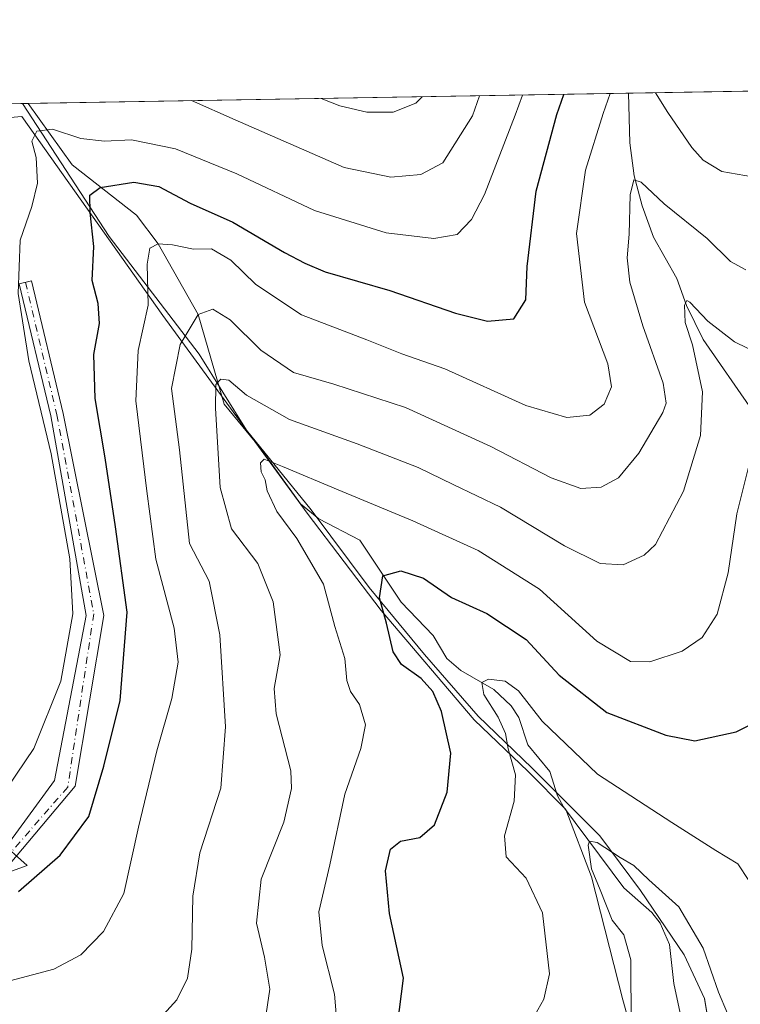
# Model space of a CAD drawing. Units: metres. Extents: x 613309 to 616737, y 4787209 to 4789584.
# Drawn here: x 615758 to 615894, y 4789399 to 4789584 of the extents above; entities that cross this region are included whole.
import ezdxf

# ---------------------------------------------------------------- set-up
doc = ezdxf.new("R2010")
doc.units = ezdxf.units.M
doc.header["$MEASUREMENT"] = 0
doc.linetypes.add('DGN Style 4', pattern=[2.6384748266838614, 1.318413404963828, -0.6592067024819142, 0.001648016756204785, -0.6592067024819142])
for name, color, linetype, lineweight in [('Camino Cxs', 7, 'Continuous', 0), ('Camino eje', 30, 'DGN Style 4', 13), ('Comarca CxS', 21, 'Continuous', 0), ('Comunidad Autónoma CxS', 142, 'Continuous', 0), ('Corriente natural lineal', 142, 'Continuous', 13), ('Curva de nivel maestra', 30, 'Continuous', 30), ('Curva de nivel normal', 30, 'Continuous', 0), ('Municipio', 91, 'Continuous', 13), ('Municipio CxS', 4, 'Continuous', 0), ('Pastizal CxS', 92, 'Continuous', 0), ('Provincia CxS', 1, 'Continuous', 0)]:
    doc.layers.add(name, color=color, linetype=linetype, lineweight=lineweight)

# ---------------------------------------------------------------- blocks, each defined once
blk = doc.blocks.new('*U7')
at = {"layer": 'Pastizal CxS', "color": 92, "linetype": 'Continuous', "lineweight": 0}
for points in [[(615882.4256999996, 4789361.546399999, 432.6484999999957), (615871.8846000005, 4789399.419299999, 441.8928000000015), (615865.9340000004, 4789422.6273, 440.7690000000002), (615861.1352000004, 4789435.319, 442.1447999999946), (615853.9714000003, 4789442.4999, 444.8537999999971), (615843.8143999996, 4789452.281300001, 448.2885999999999), (615826.2582, 4789472.9154, 450.7584999999963), (615812.2591000004, 4789491.274300001, 453.6677999999956), (615785.0694000004, 4789528.5266, 467.764599999995), (615758.4073000001, 4789566.0547, 482.2347000000009), (615716.4957999998, 4789562.5021, 498.1217000000034)], [(615490.773, 4789563.9959, 482.2785000000004), (616059.1120999996, 4789573.6283, 490.6092000000062)]]:
    blk.add_polyline3d(points, dxfattribs=at)
blk = doc.blocks.new('*U18')
at = {"layer": 'Municipio CxS', "color": 4, "linetype": 'Continuous', "lineweight": 0, "flags": 128}
blk.add_lwpolyline([(615896.8760000009, 4789350.789000001), (615891.6480000003, 4789358.194), (615891.0960000006, 4789367.085999999), (615890.6509999997, 4789371.946000001), (615890.1309999989, 4789377.624000001), (615888.8809999995, 4789389.809), (615887.2920000014, 4789399.698999999), (615883.4479999995, 4789407.892000002), (615875.204000001, 4789420.072000002), (615867.5060000005, 4789430.354000002), (615854.6710000001, 4789443.21), (615844.5669999997, 4789452.938), (615834.426, 4789464.572000002), (615824.012000001, 4789477.219), (615813.0499999999, 4789491.891000002), (615800.8100000002, 4789506.919000001), (615791.8890000007, 4789521.248000001), (615774.9349999996, 4789543.436000001), (615758.5458128763, 4789568.534218542), (616691.720000901, 4789584.349982075)], dxfattribs=at)

msp = doc.modelspace()

# ---------------------------------------------------------------- linework, layer by layer
at = {"layer": 'Camino Cxs', "color": 7, "linetype": 'Continuous', "lineweight": 0}
msp.add_polyline3d([(615688.6693000002, 4789398.110500001, 473.5442000000039), (615690.8910999997, 4789408.772500001, 474.8690999999963), (615704.5756999999, 4789415.0681, 479.7489999999962), (615729.0751, 4789418.378900001, 478.7299000000058), (615754.4001000002, 4789426.820499999, 477.5139000000054), (615764.5745000001, 4789440.8103, 477.8994999999995), (615770.5837000003, 4789471.9551, 479.1349999999948), (615763.8837000001, 4789509.595100001, 480.5532999999996), (615757.9458999997, 4789534.534299999, 480.8138000000035), (615760.2805000005, 4789535.090299999, 480.0712000000058), (615766.2489, 4789510.0231, 479.4956999999995), (615773.9175000006, 4789471.9551, 477.6120999999985), (615768.5201000003, 4789439.728900001, 476.5096000000049), (615755.8887, 4789424.786900001, 476.7360999999946), (615729.6199000003, 4789416.0307, 477.573000000004), (615705.1712999997, 4789412.7269, 476.9541999999929), (615692.9549000004, 4789406.2325, 473.9377999999998), (615691.0909000002, 4789398.1895, 473.7379999999976)], dxfattribs=at)
msp.add_polyline3d([(615688.6693000002, 4789398.110500001, 473.5442000000039), (615690.8910999997, 4789408.772500001, 474.8690999999963), (615704.5756999999, 4789415.0681, 479.7489999999962), (615729.0751, 4789418.378900001, 478.7299000000058), (615754.4001000002, 4789426.820499999, 477.5139000000054), (615764.5745000001, 4789440.8103, 477.8994999999995), (615770.5837000003, 4789471.9551, 479.1349999999948), (615763.8837000001, 4789509.595100001, 480.5532999999996), (615757.9458999997, 4789534.534299999, 480.8138000000035), (615760.2805000005, 4789535.090299999, 480.0712000000058), (615766.2489, 4789510.0231, 479.4956999999995), (615773.9175000006, 4789471.9551, 477.6120999999985), (615768.5201000003, 4789439.728900001, 476.5096000000049), (615755.8887, 4789424.786900001, 476.7360999999946), (615729.6199000003, 4789416.0307, 477.573000000004), (615705.1712999997, 4789412.7269, 476.9541999999929), (615692.9549000004, 4789406.2325, 473.9377999999998), (615691.0909000002, 4789398.1895, 473.7379999999976)], dxfattribs=at)
at = {"layer": 'Camino eje', "color": 30, "linetype": 'DGN Style 4', "lineweight": 13}
msp.add_polyline3d([(615759.1130999997, 4789534.8123, 480.4431999999942), (615765.0663000002, 4789509.8091, 480.0148999999947), (615772.0125000002, 4789472.272700001, 478.2881000000052), (615767.0913000006, 4789439.5701, 476.877999999997), (615755.1445000004, 4789425.8037, 477.0976999999984), (615729.3475000003, 4789417.2049, 478.1404000000039), (615704.8734999998, 4789413.897500001, 478.4147999999987), (615692.0022999998, 4789407.6613, 474.2614000000031), (615689.8800999997, 4789398.1501, 473.6417999999976), (615696.2745000003, 4789360.980699999, 473.2238999999972), (615690.5736999996, 4789353.3687, 473.9633000000031), (615675.6511000004, 4789343.5261, 470.2790999999997), (615672.1584999999, 4789334.953700001, 468.8344999999972), (615678.4151, 4789321.293099999, 468.0054999999993), (615678.4151, 4789292.850299999, 469.8923999999971), (615687.0141000003, 4789290.8661, 469.1635999999999), (615706.8579000002, 4789288.8817, 464.8381999999983), (615724.0559, 4789282.928500001, 464.5377000000008), (615739.2695000004, 4789267.7149, 464.1970000000001), (615747.2068999996, 4789246.5483, 463.0138000000007), (615746.6337000001, 4789242.0635, 465.2342999999965)], dxfattribs=at)
at = {"layer": 'Comarca CxS', "color": 21, "linetype": 'Continuous', "lineweight": 0, "flags": 128}
msp.add_lwpolyline([(616535.5247583963, 4787267.430554355), (613347.7600008739, 4787213.449982096), (613309.0900008731, 4789527.019982072), (615685.0643239667, 4789567.288828487), (615690.0371859408, 4789567.373110296), (615758.5458128763, 4789568.534218542), (616691.720000901, 4789584.349982075), (616710.2338389605, 4788508.939092332), (616718.7389058353, 4788014.906385299), (616731.5500008997, 4787270.749982096)], close=True, dxfattribs=at)
at = {"layer": 'Comunidad Autónoma CxS', "color": 142, "linetype": 'Continuous', "lineweight": 0, "flags": 128}
msp.add_lwpolyline([(616535.5247583963, 4787267.430554355), (613347.7600008739, 4787213.449982096), (613309.0900008731, 4789527.019982072), (615685.0643239667, 4789567.288828487), (615690.0371859408, 4789567.373110296), (615758.5458128763, 4789568.534218542), (616691.720000901, 4789584.349982075), (616710.2338389605, 4788508.939092332), (616718.7389058353, 4788014.906385299), (616731.5500008997, 4787270.749982096)], close=True, dxfattribs=at)
at = {"layer": 'Corriente natural lineal', "color": 142, "linetype": 'Continuous', "lineweight": 13}
for points in [[(615872.9203000005, 4789570.4727, 469.8371000000043), (615873.1799, 4789561.1217, 468.0195999999996), (615874.0036000004, 4789554.9102, 466.7695999999996), (615875.4840000002, 4789549.205900001, 465.618100000007), (615877.6681000004, 4789543.294299999, 464.5246000000043), (615882.0495999996, 4789535.552200001, 462.698000000004), (615883.8973000003, 4789530.4297, 461.610799999995), (615887.0543000001, 4789524.022600001, 459.9974999999977), (615896.2450000001, 4789510.6873, 456.9706000000006), (615899.6073000003, 4789497.251599999, 454.2860999999976), (615906.3766000001, 4789476.741699999, 449.2814000000071), (615907.3694000002, 4789468.1524, 447.1349999999948), (615909.7238999996, 4789459.295, 446.8448999999965), (615918.5519000003, 4789447.804300001, 443.6064000000042), (615922.4189999999, 4789443.6777, 441.4239999999991), (615925, 4789439, 440.1140000000014)], [(615759.5992000002, 4789568.552100001, 482.6229000000022), (615759.6001000004, 4789568.550100001, 482.6223000000027), (615767.9289999995, 4789556.988100001, 478.7106000000058), (615780.0998000001, 4789547.463099999, 473.8931000000011), (615784.1500000004, 4789542.050000001, 471.6162999999942), (615791.7100000001, 4789528.730000001, 465.859500000006), (615796.6101000002, 4789511.840100001, 460.8208000000013), (615803.3800999997, 4789503.6501, 457.5099000000046), (615811, 4789493, 454.0293999999994), (615814.4731000002, 4789490.206300001, 453.5700999999972), (615822.2150999998, 4789486.144900001, 452.2477999999974), (615830.0153999999, 4789474.4816, 449.5657000000065), (615836.0398000004, 4789468.1655, 447.8720999999932), (615838.6706999998, 4789463.8541, 447.7358999999997), (615841.2660999997, 4789461.5733, 447.5427000000054), (615847.5417, 4789457.980699999, 446.6101999999955), (615850.8108000001, 4789454.907600001, 445.9265000000014), (615852.2429000001, 4789452.700300001, 445.1054000000004), (615853.9123000001, 4789447.5174, 444.7315999999992), (615858.1161000002, 4789442.5154, 443.7354999999953), (615859.5581999999, 4789437.909, 442.8540999999968), (615860.6506000003, 4789435.813200001, 442.3237999999984), (615872.0658999998, 4789420.539200001, 439.8248000000021), (615877.3564999999, 4789415.919000001, 439.2036999999983), (615878.9208000004, 4789413.892200001, 439.2488000000012), (615880.6544000005, 4789409.860900001, 438.9677999999985), (615881.4577000003, 4789402.509199999, 438.6438999999955), (615882.6716, 4789396.939999999, 437.1655000000028)]]:
    msp.add_polyline3d(points, dxfattribs=at)
at = {"layer": 'Curva de nivel maestra', "color": 30, "linetype": 'Continuous', "lineweight": 30, "flags": 128}
for points, elevation in [([(615757.8200000003, 4789419.890100001), (615765.6500000004, 4789426.720100001), (615771.0999999996, 4789434.030099999), (615773.9199999999, 4789443.530099999), (615777.0199999996, 4789455.9301), (615778.3399999999, 4789472.5801), (615776.0899999999, 4789488.6601), (615774.1399999997, 4789501.700099999), (615772.2800000003, 4789512.880100001), (615772.0199999996, 4789521.190099999), (615773.0800000001, 4789527.050100001), (615772.8099999996, 4789530.790100001), (615771.6900000004, 4789535.1601), (615772.04, 4789541.5801), (615771.3499999996, 4789547.960100001), (615771.2800000003, 4789551.2401), (615773.2400000002, 4789552.6801), (615779.5999999996, 4789553.6801), (615784.3200000003, 4789552.870100001), (615790.2100000001, 4789549.7601), (615798.2699999996, 4789546.1601), (615808.0099999999, 4789540.4101), (615811.8499999996, 4789538.4301), (615815.6900000004, 4789536.7601), (615827.8899999997, 4789533.2501), (615840.29, 4789529.0101), (615846.29, 4789527.5001), (615851.3099999996, 4789527.9301), (615853.5800000001, 4789531.470100001), (615853.8099999996, 4789537.7601), (615855.4800000006, 4789551.9801), (615859.3899999997, 4789566.4801), (615860.7062999997, 4789570.265699999)], 475), ([(615829.3200000003, 4789394.670100001), (615830.4800000006, 4789403.550100001), (615827.8099999996, 4789415.7301), (615827.0499999998, 4789423.7601), (615828.0099999999, 4789427.870100001), (615829.9100000003, 4789429.390100001), (615833.5800000001, 4789430.0601), (615836.3300000001, 4789432.440099999), (615838.7100000001, 4789438.590100001), (615839.4000000004, 4789445.9801), (615837.6100000005, 4789453.860099999), (615836, 4789457.5801), (615833.8099999996, 4789460.050100001), (615830.1100000005, 4789462.690099999), (615828.5300000003, 4789465.110099999), (615827.2400000002, 4789470.4801), (615825.9400000004, 4789475.290100001), (615826.5599999996, 4789479.4101), (615829.9800000006, 4789480.380100001), (615834.2400000002, 4789479.0001), (615839.5199999996, 4789475.3201), (615846.2000000002, 4789472.350099999), (615853.6200000001, 4789467.420100001), (615859.8499999996, 4789460.670100001), (615868.8399999999, 4789453.620100001), (615879.9800000006, 4789449.340100001), (615885.4800000006, 4789448.280099999), (615893.2800000003, 4789450.020099999), (615897.0199999996, 4789451.9001)], 450)]:
    msp.add_lwpolyline(points, dxfattribs=dict(at, elevation=elevation))
at = {"layer": 'Curva de nivel normal', "color": 30, "linetype": 'Continuous', "lineweight": 0, "flags": 128}
for points, elevation in [([(615753.29, 4789402.279999999), (615764.4600000001, 4789405.199999999), (615769.54, 4789407.939999999), (615773.8700000001, 4789412.34), (615777.6799999997, 4789419.52), (615780.4699999997, 4789432.02), (615783.9000000004, 4789446.390000001), (615786.7400000002, 4789456.300000001), (615787.9199999999, 4789463.16), (615787.1799999997, 4789469.58), (615783.7300000006, 4789482.539999999), (615782.0199999996, 4789495.430000001), (615779.9600000001, 4789512.439999999), (615780.3600000005, 4789521.930000001), (615782.2800000003, 4789530.51), (615782.0999999996, 4789538.24), (615782.6100000005, 4789541.27), (615784.1500000004, 4789542.050000001), (615786.8600000005, 4789541.859999999), (615790.8300000001, 4789541.050000001), (615794.25, 4789541.140000001), (615797.9000000004, 4789538.980000001), (615802.6100000005, 4789534.41), (615811.1900000004, 4789528.65), (615823.5199999996, 4789523.949999999), (615830.1799999997, 4789521.34), (615838.29, 4789518.449999999), (615853.5499999998, 4789511.57), (615861.3200000003, 4789509.310000001), (615865.6500000004, 4789509.720000001), (615868.3700000001, 4789511.810000001), (615869.75, 4789515.060000001), (615869, 4789519.449999999), (615864.5999999996, 4789531.029999999), (615863.0999999996, 4789543.99), (615864.8300000001, 4789555.949999999), (615868.1600000003, 4789566.630000001), (615869.4851000002, 4789570.4146)], 470), ([(615755.7400000002, 4789439.49), (615760.7000000002, 4789446.880000001), (615765.7800000003, 4789459.539999999), (615768.0499999998, 4789472.230000001), (615767.4800000006, 4789482.619999999), (615763.9400000004, 4789502.439999999), (615759.7800000003, 4789519.99), (615757.7599999999, 4789532.689999999), (615758.1399999997, 4789542.76), (615760.3399999999, 4789549.130000001), (615761.3899999997, 4789553.5), (615761.1100000005, 4789558.350000001), (615760.3200000003, 4789561.42), (615761.29, 4789563.33), (615764.2300000006, 4789563.710000001), (615769.54, 4789561.91), (615774.0499999998, 4789561.42), (615779.1500000004, 4789561.66), (615787.4299999997, 4789559.99), (615799, 4789555.26), (615813.6799999997, 4789548.380000001), (615827.1900000004, 4789544.119999999), (615836.1900000004, 4789543.08), (615840.5700000003, 4789543.850000001), (615843.3300000001, 4789546.630000001), (615845.7599999999, 4789551.4), (615851.5700000003, 4789566.34), (615852.9055000005, 4789570.1336)], 480), ([(615790.4801000003, 4789569.0756), (615798.7199999997, 4789565.449999999), (615819.29, 4789556.480000001), (615828.0899999999, 4789554.640000001), (615833.7400000002, 4789555.15), (615837.8600000005, 4789557.369999999), (615843.4600000001, 4789566.210000001), (615844.8090000004, 4789569.996400001)], 485), ([(615834.0109000001, 4789569.8134), (615832.8200000003, 4789568.58), (615828.4900000002, 4789566.890000001), (615823.5499999998, 4789566.880000001), (615818.4400000004, 4789568.100000001), (615814.9100000003, 4789569.489700001)], 490), ([(615877.9978999998, 4789570.558900001), (615880.3300000001, 4789566.83), (615884.8799999999, 4789560.25), (615887.0199999996, 4789557.84), (615890.5199999996, 4789555.720000001), (615900.6900000004, 4789553.939999999)], 470), ([(615895.0499999998, 4789537.180000001), (615892.1799999997, 4789538.74), (615887.79, 4789543.039999999), (615879.6799999997, 4789549.58), (615875.3200000003, 4789553.720000001), (615873.9600000001, 4789554.15), (615873.25, 4789551.310000001), (615873.0599999996, 4789543.880000001), (615872.6600000003, 4789539.4), (615873.1900000004, 4789534.859999999), (615875.6100000005, 4789526.600000001), (615879.4900000002, 4789515.789999999), (615880.0700000003, 4789512.02), (615879.4299999997, 4789510.26), (615874.9100000003, 4789502.539999999), (615871.0300000003, 4789497.939999999), (615867.7999999998, 4789496.16), (615863.9299999997, 4789495.91), (615858.3300000001, 4789497.9), (615846.9400000004, 4789503.850000001), (615830.8499999996, 4789511.180000001), (615817.3099999996, 4789515.600000001), (615809.7100000001, 4789517.76), (615803.54, 4789522), (615797.75, 4789527.699999999), (615794.4600000001, 4789529.730000001), (615791.7100000001, 4789528.730000001), (615788.29, 4789523.08), (615786.6900000004, 4789514.779999999), (615788.1699999999, 4789503.199999999), (615790.0700000003, 4789485.539999999), (615793.7599999999, 4789478.42), (615795.8200000003, 4789468.300000001), (615796.9000000004, 4789450.960000001), (615796.0099999999, 4789439.390000001), (615792.04, 4789427.15), (615790.7100000001, 4789418.980000001), (615790.5, 4789408.99), (615789.6699999999, 4789403.550000001), (615787.7000000002, 4789399.460000001), (615783.9900000002, 4789395.359999999)], 465), ([(615804.3600000005, 4789395.529999999), (615805.25, 4789401.430000001), (615804.2300000006, 4789407.480000001), (615802.7100000001, 4789413.880000001), (615803.6100000005, 4789422.220000001), (615807.8799999999, 4789432.92), (615809.3399999999, 4789439.279999999), (615809.1900000004, 4789442.66), (615806.4600000001, 4789453.4), (615806.0800000001, 4789458.16), (615807.1799999997, 4789464.539999999), (615805.8700000001, 4789474.539999999), (615802.9500000002, 4789481.730000001), (615797.9800000006, 4789488.27), (615795.8600000005, 4789496.100000001), (615794.9699999997, 4789511.039999999), (615795.0599999996, 4789515.529999999), (615796.0099999999, 4789516.550000001), (615797.5, 4789516.32), (615800.8499999996, 4789513.529999999), (615808.9699999997, 4789508.949999999), (615821.7400000002, 4789504.34), (615833.2599999999, 4789499.890000001), (615839.8600000005, 4789496.66), (615848.7800000003, 4789492.359999999), (615860.8799999999, 4789485.109999999), (615867.5999999996, 4789481.779999999), (615871.9500000002, 4789481.51), (615875.9199999999, 4789483.350000001), (615878.0199999996, 4789485.33), (615883.2999999998, 4789495.430000001), (615886.5, 4789505.890000001), (615886.8899999997, 4789514.17), (615884.9800000006, 4789522.980000001), (615883.6299999999, 4789527.210000001), (615883.4699999997, 4789530.460000001), (615883.9199999999, 4789531.34), (615884.4900000002, 4789531.039999999), (615887.9299999997, 4789527.5), (615892.9400000004, 4789523.58), (615900.04, 4789520.109999999)], 460), ([(615818.4400000004, 4789388.51), (615817.4299999997, 4789400.52), (615815.1200000001, 4789409.699999999), (615814.5099999999, 4789416.02), (615816.5899999999, 4789424.880000001), (615819.3799999999, 4789438.220000001), (615822.4100000003, 4789446.82), (615823.2699999996, 4789451.310000001), (615822.1399999997, 4789455.180000001), (615820.4400000004, 4789457.619999999), (615819.7800000003, 4789459.699999999), (615819.3799999999, 4789463.82), (615817.5300000003, 4789469.869999999), (615815.3799999999, 4789477.850000001), (615810.3099999996, 4789486.439999999), (615806.5599999996, 4789491.58), (615804.7400000002, 4789495.49), (615804.3600000005, 4789497.52), (615803.5999999996, 4789499.060000001), (615803.4800000006, 4789500.77), (615804.2000000002, 4789501.449999999), (615807.6399999997, 4789500.029999999), (615818.1100000005, 4789495.680000001), (615832.2100000001, 4789489.789999999), (615844.5899999999, 4789484.230000001), (615856.1200000001, 4789476.92), (615866.9600000001, 4789467.130000001), (615873.29, 4789463.289999999), (615876.9600000001, 4789463.199999999), (615883.0899999999, 4789465.210000001), (615886.8099999996, 4789467.82), (615889.6500000004, 4789472.210000001), (615891.7699999996, 4789480.02), (615893.3899999997, 4789491.140000001), (615896.4199999999, 4789503.210000001)], 455), ([(615895.6600000003, 4789421.92), (615893.5899999999, 4789425.09), (615889.4000000004, 4789427.600000001), (615881.0800000001, 4789432.91), (615867.0999999996, 4789442.02), (615856.6299999999, 4789452.02), (615852.2000000002, 4789457.710000001), (615849.6299999999, 4789459.57), (615846.5, 4789459.960000001), (615845.2800000003, 4789459.300000001), (615845.6299999999, 4789457.01), (615848.3300000001, 4789452.75), (615849.7000000002, 4789449.66), (615850.2100000001, 4789446.800000001), (615851.6299999999, 4789441.91), (615851.3700000001, 4789436.9), (615849.5, 4789430.390000001), (615849.8399999999, 4789426.41), (615853.6200000001, 4789422.4), (615856.6799999997, 4789415.83), (615858.0300000003, 4789404.33), (615856.9600000001, 4789399.57), (615855.25, 4789396.52)], 445), ([(615873.4199999999, 4789394.470000001), (615873.3499999996, 4789406.949999999), (615872.0800000001, 4789411.67), (615869.8700000001, 4789414.460000001), (615867.5700000003, 4789420.189999999), (615865.9400000004, 4789424.130000001), (615865.3399999999, 4789428.600000001), (615865.54, 4789429.34), (615867, 4789429.100000001), (615871.3399999999, 4789426.27), (615873.9600000001, 4789424.779999999), (615876.7599999999, 4789422.07), (615882.4400000004, 4789416.960000001), (615887.0499999998, 4789409.180000001), (615889.9299999997, 4789400.869999999), (615893.29, 4789392.83)], 440)]:
    msp.add_lwpolyline(points, dxfattribs=dict(at, elevation=elevation))
at = {"layer": 'Municipio', "color": 91, "linetype": 'Continuous', "lineweight": 13, "flags": 128}
msp.add_lwpolyline([(615896.876, 4789350.789), (615891.6479999995, 4789358.194000001), (615891.0959999998, 4789367.086), (615890.650999999, 4789371.946), (615890.1309999981, 4789377.624000002), (615888.8809999987, 4789389.808999999), (615887.2920000005, 4789399.699), (615883.4479999986, 4789407.892000004), (615875.2040000003, 4789420.072000002), (615867.5059999997, 4789430.354000002), (615854.6709999992, 4789443.209999999), (615844.5669999989, 4789452.938000001), (615834.425999999, 4789464.572000002), (615824.0120000002, 4789477.219000001), (615813.0499999991, 4789491.891000003), (615800.8099999992, 4789506.919000002), (615791.8889999999, 4789521.248000001), (615774.9349999987, 4789543.436000002), (615758.5458128755, 4789568.534218542)], dxfattribs=at)
msp.add_lwpolyline([(615896.876, 4789350.789), (615891.6479999995, 4789358.194000001), (615891.0959999998, 4789367.086), (615890.650999999, 4789371.946), (615890.1309999981, 4789377.624000002), (615888.8809999987, 4789389.808999999), (615887.2920000005, 4789399.699), (615883.4479999986, 4789407.892000004), (615875.2040000003, 4789420.072000002), (615867.5059999997, 4789430.354000002), (615854.6709999992, 4789443.209999999), (615844.5669999989, 4789452.938000001), (615834.425999999, 4789464.572000002), (615824.0120000002, 4789477.219000001), (615813.0499999991, 4789491.891000003), (615800.8099999992, 4789506.919000002), (615791.8889999999, 4789521.248000001), (615774.9349999987, 4789543.436000002), (615758.5458128755, 4789568.534218542)], dxfattribs=at)
at = {"layer": 'Municipio CxS', "color": 4, "linetype": 'Continuous', "lineweight": 0, "flags": 128}
msp.add_lwpolyline([(613309.0900008731, 4789527.019982072), (615685.0643239667, 4789567.288828487), (615686.4560000009, 4789567.233999999), (615687.2530000003, 4789567.202999999), (615690.0371859408, 4789567.373110296), (615758.5458128763, 4789568.534218542), (615774.9349999996, 4789543.436000001), (615791.8890000007, 4789521.248000001), (615800.8100000002, 4789506.919000001), (615813.0499999999, 4789491.891000002), (615824.012000001, 4789477.219), (615834.426, 4789464.572000002), (615844.5669999997, 4789452.938), (615854.6710000001, 4789443.21), (615867.5060000005, 4789430.354000002), (615875.204000001, 4789420.072000002), (615883.4479999995, 4789407.892000002), (615887.2920000014, 4789399.698999999), (615888.8809999995, 4789389.809), (615890.1309999989, 4789377.624000001), (615890.6509999997, 4789371.946000001), (615891.0960000006, 4789367.085999999), (615891.6480000003, 4789358.194), (615896.8760000009, 4789350.789000001)], dxfattribs=at)
at = {"layer": 'Pastizal CxS', "color": 92, "linetype": 'Continuous', "lineweight": 0, "extrusion": (-0.1136308642352805, -0.001925897082113911, 0.9935211711954469), "elevation": -78739.59887332811, "flags": 128}
msp.add_lwpolyline([(-4778445.94193495, 692487.864268427), (-4778445.94193495, 692600.833191812)], dxfattribs=at)
at = {"layer": 'Pastizal CxS', "color": 92, "linetype": 'Continuous', "lineweight": 0, "extrusion": (0.1120846922584678, 0.001899644991428904, 0.993696841652539), "elevation": 78595.2859326724, "flags": 128}
msp.add_lwpolyline([(4778446.230762783, -692388.20892194), (4778446.230762783, -692502.2652110743)], dxfattribs=at)
at = {"layer": 'Pastizal CxS', "color": 92, "linetype": 'Continuous', "lineweight": 0, "extrusion": (0.4000139099227298, 0.006778993802744169, 0.9164839971932693), "elevation": 279223.1765047992, "flags": 128}
msp.add_lwpolyline([(4778447.209412932, -638354.9206135814), (4778447.209412932, -638438.497956048)], dxfattribs=at)
at = {"layer": 'Pastizal CxS', "color": 92, "linetype": 'Continuous', "lineweight": 0}
for points in [[(615894.0022, 4789326.118600001, 430.1941999999981), (615889.0082, 4789340.601600001, 433.9415000000009), (615882.4256999996, 4789361.546399999, 432.6484999999957), (615871.8846000005, 4789399.419299999, 441.8928000000015), (615865.9340000004, 4789422.6273, 440.7690000000002), (615861.1352000004, 4789435.319, 442.1447999999946), (615853.9714000003, 4789442.4999, 444.8537999999971), (615843.8143999996, 4789452.281300001, 448.2885999999999), (615826.2582, 4789472.9154, 450.7584999999963), (615812.2591000004, 4789491.274300001, 453.6677999999956), (615785.0694000004, 4789528.5266, 467.764599999995), (615758.4073000001, 4789566.0547, 482.2347000000009), (615716.4957999998, 4789562.5021, 498.1217000000034), (615676.4534, 4789558.584899999, 517.6915000000008), (615676.2719999999, 4789549.704500001, 518.8279999999941), (615674.664, 4789531.8225, 522.3665999999939), (615667.2808999997, 4789520.9121, 523.4100000000036)], [(615894.0022, 4789326.118600001, 430.1941999999981), (615889.0082, 4789340.601600001, 433.9415000000009), (615882.4256999996, 4789361.546399999, 432.6484999999957), (615871.8846000005, 4789399.419299999, 441.8928000000015), (615865.9340000004, 4789422.6273, 440.7690000000002), (615861.1352000004, 4789435.319, 442.1447999999946), (615853.9714000003, 4789442.4999, 444.8537999999971), (615843.8143999996, 4789452.281300001, 448.2885999999999), (615826.2582, 4789472.9154, 450.7584999999963), (615812.2591000004, 4789491.274300001, 453.6677999999956), (615785.0694000004, 4789528.5266, 467.764599999995), (615758.4073000001, 4789566.0547, 482.2347000000009), (615716.4957999998, 4789562.5021, 498.1217000000034), (615676.4534, 4789558.584899999, 517.6915000000008), (615676.2719999999, 4789549.704500001, 518.8279999999941), (615674.664, 4789531.8225, 522.3665999999939), (615667.2808999997, 4789520.9121, 523.4100000000036)], [(615716.4957999998, 4789562.5021, 498.1217000000034), (615758.4073000001, 4789566.0547, 482.2347000000009), (615785.0694000004, 4789528.5266, 467.764599999995), (615812.2591000004, 4789491.274300001, 453.6677999999956), (615826.2582, 4789472.9154, 450.7584999999963), (615843.8143999996, 4789452.281300001, 448.2885999999999), (615853.9714000003, 4789442.4999, 444.8537999999971), (615861.1352000004, 4789435.319, 442.1447999999946), (615865.9340000004, 4789422.6273, 440.7690000000002), (615871.8846000005, 4789399.419299999, 441.8928000000015), (615882.4256999996, 4789361.546399999, 432.6484999999957)], [(615667.2808999997, 4789520.9121, 523.4100000000036), (615682.4178999999, 4789504.960200001, 518.6171000000032), (615686.3866999998, 4789496.625800001, 514.8965000000027), (615692.7367000004, 4789489.085200001, 510.4293999999937), (615707.8180000001, 4789480.750800001, 502.5218000000023), (615723.6930000001, 4789466.860099999, 495.1840999999986), (615737.1868000003, 4789449.397600001, 488.2571999999927), (615748.6962000001, 4789434.316299999, 481.4397000000026), (615759.4117999999, 4789424.791300001, 476.2563999999985), (615749.4899000004, 4789421.2194, 477.4320000000008), (615738.7742999997, 4789418.044399999, 478.1903000000021), (615724.0899, 4789415.6632, 477.655700000003), (615711.3898, 4789412.4882, 476.251900000003), (615703.0554000001, 4789409.313200001, 474.899900000004), (615690.7522999998, 4789399.788100001, 472.6432999999961), (615687.9742000002, 4789389.8662, 473.9046999999992), (615688.7679000003, 4789380.738100001, 474.0243000000046), (615689.5617000004, 4789368.831800001, 474.5739999999933), (615691.5460999999, 4789356.9255, 472.8730999999971), (615693.5303999997, 4789345.019300001, 469.7007000000012), (615698.2308999998, 4789327.624299999, 463.3488000000071)], [(615667.2808999997, 4789520.9121, 523.4100000000036), (615682.4178999999, 4789504.960200001, 518.6171000000032), (615686.3866999998, 4789496.625800001, 514.8965000000027), (615692.7367000004, 4789489.085200001, 510.4293999999937), (615707.8180000001, 4789480.750800001, 502.5218000000023), (615723.6930000001, 4789466.860099999, 495.1840999999986), (615737.1868000003, 4789449.397600001, 488.2571999999927), (615748.6962000001, 4789434.316299999, 481.4397000000026), (615759.4117999999, 4789424.791300001, 476.2563999999985), (615749.4899000004, 4789421.2194, 477.4320000000008), (615738.7742999997, 4789418.044399999, 478.1903000000021), (615724.0899, 4789415.6632, 477.655700000003), (615711.3898, 4789412.4882, 476.251900000003), (615703.0554000001, 4789409.313200001, 474.899900000004), (615690.7522999998, 4789399.788100001, 472.6432999999961), (615687.9742000002, 4789389.8662, 473.9046999999992), (615688.7679000003, 4789380.738100001, 474.0243000000046), (615689.5617000004, 4789368.831800001, 474.5739999999933), (615691.5460999999, 4789356.9255, 472.8730999999971), (615693.5303999997, 4789345.019300001, 469.7007000000012), (615698.2308999998, 4789327.624299999, 463.3488000000071)], [(615748.6962000001, 4789434.316299999, 481.4397000000026), (615759.4117999999, 4789424.791300001, 476.2563999999985), (615749.4899000004, 4789421.2194, 477.4320000000008)], [(615749.4899000004, 4789421.2194, 477.4320000000008), (615759.4117999999, 4789424.791300001, 476.2563999999985), (615748.6962000001, 4789434.316299999, 481.4397000000026)]]:
    msp.add_polyline3d(points, dxfattribs=at)
at = {"layer": 'Provincia CxS', "color": 1, "linetype": 'Continuous', "lineweight": 0, "flags": 128}
msp.add_lwpolyline([(616535.5247583963, 4787267.430554355), (613347.7600008739, 4787213.449982096), (613309.0900008731, 4789527.019982072), (615685.0643239667, 4789567.288828487), (615690.0371859408, 4789567.373110296), (615758.5458128763, 4789568.534218542), (616691.720000901, 4789584.349982075), (616710.2338389605, 4788508.939092332), (616718.7389058353, 4788014.906385299), (616731.5500008997, 4787270.749982096)], close=True, dxfattribs=at)

# ---------------------------------------------------------------- block references
at = {"layer": 'Municipio CxS', "color": 4, "linetype": 'Continuous', "lineweight": 0}
msp.add_blockref('*U18', (0, 0), dxfattribs=at)
at = {"layer": 'Pastizal CxS', "color": 92, "linetype": 'Continuous', "lineweight": 0}
msp.add_blockref('*U7', (0, 0), dxfattribs=at)

doc.saveas('drawing.dxf')
